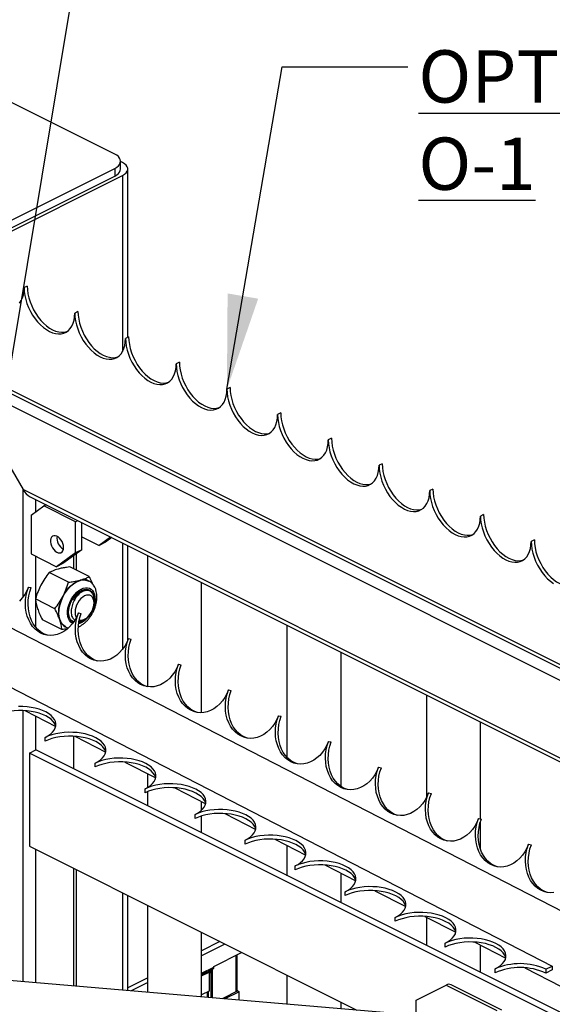
# Model space of a CAD drawing. Extents: x 0.1 to 16.8, y 0.2 to 10.8.
# Drawn here: x 4.5 to 5.5, y 6.8 to 8.8 of the extents above; entities that cross this region are included whole.
import ezdxf

# ---------------------------------------------------------------- set-up
doc = ezdxf.new("R2010")
doc.units = 0
doc.header["$MEASUREMENT"] = 0
doc.layers.get('0').update_dxf_attribs({"linetype": 'CONTINUOUS'})
doc.layers.add('LAYER_1', color=7, linetype='CONTINUOUS')
doc.styles.add('SLDTEXTSTYLE0', font='ARIALBD.TTF', dxfattribs={"width": 0.948})
doc.styles.get("Standard").update_dxf_attribs({"font": 'ARIAL.TTF'})
doc.dimstyles.new('SLDDIMSTYLE0', dxfattribs={"dimtxt": 0.18, "dimasz": 0.188, "dimexe": 0, "dimexo": 0.0625, "dimgap": 0, "dimtad": 0, "dimtih": 1, "dimtoh": 1, "dimdec": 0, "dimrnd": 1e-09, "dimzin": 0, "dimdsep": 46, "dimtxsty": 'Standard', "dimsah": 1, "dimcen": 0.09, "dimadec": 0, "dimazin": 0, "dimtfac": 0.188, "dimtdec": 0, "dimtofl": 0, "dimtmove": 0, "dimatfit": 3, "dimfxl": 1, "dimtolj": 1, "dimtzin": 0, "dimarcsym": 0})

# ---------------------------------------------------------------- blocks, each defined once
blk = doc.blocks.new('SW_NOTE_7')
at = {"layer": 'LAYER_1', "color": 0, "insert": (0.0213, 0.0328), "char_height": 0.104167, "attachment_point": 1, "style": 'SLDTEXTSTYLE0'}
blk.add_mtext('\\LOPTION O-1', dxfattribs=at)

msp = doc.modelspace()

# ---------------------------------------------------------------- linework, layer by layer
at = {"color": 7, "linetype": 'Continuous'}
for p, q in [((4.667618, 8.525531), (4.332954, 8.692863)), ((4.679376, 8.495874), (4.679376, 8.511339)), ((4.683376, 8.508501), (4.679376, 8.510501)), ((4.405584, 8.366129), (4.667618, 8.497146)), ((4.667618, 8.497146), (4.667618, 8.481681)), ((4.693837, 8.161089), (4.693837, 8.495874)), ((4.329823, 8.30647), (4.683376, 8.483247)), ((4.332954, 8.314349), (4.667618, 8.481681)), ((4.683376, 8.483247), (4.683376, 8.132866)), ((4.493468, 8.262935), (4.487154, 8.259778)), ((4.594483, 8.212427), (4.588169, 8.209271)), ((4.695498, 8.161919), (4.689185, 8.158763)), ((4.332474, 8.120612), (6.437971, 7.067863)), ((4.337115, 8.110953), (6.42805, 7.065486)), ((4.796514, 8.111412), (4.7902, 8.108255)), ((4.358865, 8.075729), (4.485134, 7.857947)), ((6.411767, 7.049278), (4.358865, 8.075729)), ((4.897528, 8.060904), (4.891215, 8.057748)), ((4.998544, 8.010397), (4.99223, 8.00724)), ((3.718196, 7.96456), (5.609593, 6.992599)), ((5.099559, 7.959889), (5.093246, 7.956732)), ((5.200574, 7.909381), (5.194261, 7.906225)), ((3.648015, 7.881457), (5.539411, 6.909496)), ((5.30159, 7.858874), (5.295276, 7.855717)), ((4.485134, 7.644103), (4.485134, 7.857947)), ((6.231705, 6.984661), (4.485134, 7.857947)), ((4.499556, 7.843399), (6.220995, 6.982679)), ((4.501304, 7.807012), (4.526558, 7.825314)), ((4.510387, 7.813595), (4.510387, 7.837982)), ((4.531141, 7.827606), (4.526558, 7.825314)), ((4.589693, 7.793747), (4.526558, 7.825314)), ((4.501304, 7.807012), (4.501304, 7.729688)), ((5.402605, 7.808366), (5.396292, 7.805209)), ((4.589693, 7.793747), (4.594276, 7.796039)), ((4.589693, 7.731888), (4.589693, 7.793747)), ((4.60232, 7.738201), (4.60232, 7.792016)), ((4.60232, 7.764025), (4.636657, 7.746857)), ((4.659512, 7.76342), (4.636657, 7.746857)), ((4.661829, 7.762262), (4.649284, 7.75317)), ((4.649284, 7.75317), (4.636657, 7.746857)), ((4.683376, 7.751488), (4.683376, 7.540386)), ((4.693837, 7.558215), (4.693837, 7.746258)), ((5.50362, 7.757859), (5.497307, 7.754702)), ((4.501304, 7.729688), (4.551812, 7.704434)), ((4.510387, 7.64218), (4.510387, 7.725146)), ((4.589693, 7.731888), (4.551812, 7.704434)), ((4.60232, 7.738201), (4.564439, 7.710747)), ((4.586149, 7.699969), (4.586149, 7.726482)), ((4.60232, 7.738201), (4.589693, 7.731888)), ((4.591379, 7.697354), (4.591379, 7.730272)), ((4.733568, 7.465424), (4.733568, 7.726392)), ((4.564439, 7.710747), (4.551812, 7.704434)), ((4.616977, 7.684555), (4.578152, 7.703968)), ((4.575771, 7.673374), (4.536946, 7.692786)), ((4.495931, 7.663866), (4.501473, 7.662696)), ((4.840711, 7.413916), (4.840711, 7.672821)), ((4.588568, 7.646688), (4.589706, 7.647817)), ((4.589651, 7.648006), (4.589706, 7.647817)), ((4.623136, 7.652035), (4.623846, 7.650622)), ((4.624617, 7.648689), (4.625163, 7.647774)), ((4.625163, 7.647774), (4.625488, 7.646606)), ((4.548506, 7.620745), (4.509681, 7.640158)), ((4.510387, 7.583575), (4.510387, 7.635874)), ((4.626301, 7.638534), (4.626262, 7.634874)), ((4.626555, 7.634872), (4.626555, 7.638216)), ((4.626555, 7.632446), (4.626555, 7.634646)), ((4.595553, 7.612671), (4.601095, 7.611501)), ((4.562447, 7.579299), (4.523622, 7.598712)), ((4.58247, 7.596727), (4.581599, 7.597487)), ((4.58247, 7.596727), (4.582312, 7.596188)), ((4.585943, 7.594558), (4.585125, 7.594933)), ((4.601301, 7.595203), (4.596471, 7.593561)), ((4.606352, 7.598353), (4.606851, 7.598727)), ((4.609354, 7.600605), (4.611403, 7.602141)), ((5.01136, 7.324404), (5.01136, 7.587496)), ((4.695175, 7.561477), (4.700717, 7.560307)), ((5.118503, 7.266843), (5.118503, 7.533925)), ((4.794798, 7.510282), (4.80034, 7.509112)), ((4.894421, 7.459088), (4.899963, 7.457917)), ((5.289152, 7.245928), (5.289152, 7.4486)), ((4.485134, 6.878425), (4.485134, 7.418168)), ((4.488615, 7.41798), (4.55018, 7.386343)), ((4.994043, 7.407893), (4.999585, 7.406723)), ((4.510387, 7.339878), (4.510387, 7.406791)), ((5.396295, 7.202321), (5.396295, 7.395029)), ((4.529005, 7.35698), (4.529005, 7.364712)), ((4.586149, 7.301998), (4.586149, 7.366908)), ((4.586149, 7.301998), (4.586149, 7.366908)), ((4.588237, 7.366785), (4.649802, 7.335148)), ((5.093666, 7.356699), (5.099208, 7.355529)), ((4.497761, 7.333565), (4.510387, 7.339878)), ((5.647534, 6.758678), (4.497761, 7.333565)), ((4.497761, 7.333565), (4.497761, 7.147988)), ((5.647372, 6.771386), (4.510387, 7.339878)), ((4.628627, 7.305785), (4.628627, 7.313518)), ((4.68786, 7.315591), (4.749425, 7.283953)), ((4.733568, 7.265212), (4.733568, 7.292102)), ((5.193288, 7.305504), (5.19883, 7.304334)), ((4.728249, 7.254591), (4.728249, 7.262323)), ((4.733568, 7.228288), (4.733568, 7.256933)), ((4.787483, 7.264396), (4.849047, 7.232759)), ((5.292911, 7.25431), (5.298453, 7.253139)), ((4.840711, 7.219572), (4.840711, 7.237043)), ((4.887105, 7.213202), (4.94867, 7.181564)), ((4.827872, 7.203396), (4.827872, 7.211129)), ((4.840711, 7.174717), (4.840711, 7.208357)), ((5.392533, 7.203115), (5.398075, 7.201945)), ((5.396295, 7.142123), (5.396295, 7.196919)), ((4.927495, 7.152202), (4.927495, 7.159934)), ((4.986727, 7.162007), (5.048292, 7.13037)), ((4.497761, 7.147988), (5.150346, 6.821696)), ((4.510387, 6.876271), (4.510387, 7.141675)), ((5.01136, 7.089392), (5.01136, 7.149348)), ((5.492155, 7.151921), (5.497698, 7.15075)), ((4.586149, 6.86981), (4.586149, 7.103794)), ((4.591379, 6.869365), (4.591379, 7.101179)), ((5.027117, 7.101007), (5.027117, 7.10874)), ((5.08635, 7.110813), (5.147915, 7.079175)), ((5.118503, 7.035821), (5.118503, 7.09429)), ((4.683376, 7.055181), (4.683376, 6.861519)), ((5.126739, 7.049813), (5.126739, 7.057545)), ((5.185972, 7.059618), (5.247537, 7.027981)), ((4.693837, 6.860627), (4.693837, 7.04995)), ((4.733568, 6.857238), (4.733568, 7.030085)), ((5.226362, 6.998618), (5.226362, 7.006351)), ((5.285595, 7.008423), (5.34716, 6.976786)), ((5.289152, 6.950496), (5.289152, 7.006595)), ((4.840711, 6.848101), (4.840711, 6.976513)), ((4.877426, 6.958156), (4.840711, 6.939798)), ((5.385217, 6.957229), (5.446782, 6.925592)), ((5.21154, 6.816477), (3.645744, 6.950007)), ((4.88709, 6.953324), (4.840711, 6.930135)), ((5.325985, 6.947423), (5.325985, 6.955156)), ((5.396295, 6.896925), (5.396295, 6.951536)), ((4.865157, 6.909016), (4.920432, 6.936653)), ((4.909322, 6.858391), (4.909322, 6.931098)), ((4.911937, 6.859699), (4.911937, 6.932406)), ((4.840711, 6.89513), (4.865157, 6.907353)), ((4.856116, 6.898597), (4.840711, 6.890894)), ((4.840712, 6.89264), (4.863885, 6.904227)), ((4.863885, 6.904227), (4.856116, 6.898597)), ((4.857198, 6.899381), (4.857198, 6.895982)), ((4.860077, 6.897422), (4.860077, 6.901468)), ((4.861997, 6.902859), (4.861997, 6.846286)), ((4.865157, 6.907353), (4.865157, 6.909016)), ((5.425607, 6.896229), (5.425607, 6.903961)), ((5.48484, 6.906034), (5.557031, 6.868936)), ((5.526613, 6.90327), (5.539411, 6.909496)), ((5.526613, 6.90327), (5.526613, 6.895537)), ((5.539411, 6.901764), (5.526613, 6.895537)), ((5.539411, 6.909496), (5.539411, 6.901764)), ((4.733568, 6.886227), (4.693837, 6.866361)), ((4.840711, 6.890055), (4.855687, 6.897543)), ((4.855687, 6.897543), (4.855687, 6.859624)), ((4.857198, 6.895982), (4.855687, 6.896738)), ((4.857198, 6.895982), (4.860077, 6.897422)), ((4.858865, 6.896816), (4.858865, 6.846553)), ((5.01136, 6.833548), (5.01136, 6.891189)), ((4.733568, 6.876563), (4.70055, 6.860054)), ((4.855687, 6.859624), (4.840711, 6.852136)), ((4.854654, 6.846912), (4.854654, 6.859107)), ((4.912757, 6.860109), (4.881744, 6.844602)), ((4.912757, 6.860109), (4.915888, 6.858543)), ((5.268002, 6.841753), (5.327955, 6.87173)), ((5.327955, 6.87173), (5.42897, 6.821222)), ((5.438968, 6.821857), (5.337953, 6.872365)), ((4.852855, 6.847066), (4.852855, 6.858208)), ((4.915888, 6.858543), (4.887094, 6.844146)), ((4.915888, 6.84169), (4.915888, 6.858543)), ((5.268002, 6.816499), (5.268002, 6.841753)), ((5.118503, 6.824411), (5.118503, 6.837617))]:
    msp.add_line(p, q, dxfattribs=at)
at = {"color": 7, "linetype": 'Continuous', "flags": 128}
for points in [[(4.667618, 8.497146), (4.671709, 8.49954), (4.675, 8.502226), (4.677411, 8.505136), (4.678882, 8.508198), (4.679376, 8.511339), (4.678881, 8.514479), (4.677411, 8.517541), (4.675, 8.52045), (4.671709, 8.523136), (4.667618, 8.525531)], [(4.683376, 8.483247), (4.687378, 8.485631), (4.690491, 8.488327), (4.69262, 8.491251), (4.693701, 8.494318), (4.693701, 8.49743), (4.69262, 8.500495), (4.69049, 8.50342), (4.687378, 8.506116), (4.683376, 8.508501)], [(4.667618, 8.481681), (4.671709, 8.484076), (4.675, 8.486761), (4.677411, 8.489671), (4.678882, 8.492734), (4.679376, 8.495874)], [(4.478213, 8.229108), (4.481369, 8.233924), (4.483872, 8.239484), (4.485686, 8.245708), (4.486786, 8.252506), (4.487154, 8.259778)], [(4.487154, 8.259778), (4.487522, 8.252138), (4.488622, 8.24424), (4.490436, 8.236201), (4.49294, 8.228138), (4.496095, 8.220168), (4.499856, 8.212407), (4.504169, 8.204968), (4.50897, 8.197961), (4.51419, 8.191487), (4.519752, 8.185641), (4.525575, 8.180506), (4.531574, 8.17616), (4.537662, 8.172665), (4.54375, 8.170072), (4.549749, 8.168419), (4.555572, 8.16773), (4.561134, 8.168015), (4.566353, 8.169269), (4.571154, 8.171476), (4.575467, 8.174601), (4.579229, 8.178601), (4.582384, 8.183416), (4.584887, 8.188976), (4.586702, 8.1952), (4.587801, 8.201998), (4.588169, 8.209271)], [(4.493468, 8.262935), (4.493836, 8.255295), (4.494936, 8.247397), (4.49675, 8.239358), (4.499253, 8.231295), (4.502408, 8.223325), (4.50617, 8.215564), (4.510482, 8.208125), (4.515284, 8.201118), (4.520503, 8.194644), (4.526065, 8.188797), (4.531888, 8.183663), (4.537887, 8.179317), (4.543975, 8.175822), (4.550063, 8.173229), (4.556063, 8.171575), (4.561885, 8.170887), (4.567447, 8.171172), (4.572658, 8.172424)], [(4.594483, 8.212427), (4.594851, 8.204787), (4.59595, 8.196889), (4.597765, 8.18885), (4.600268, 8.180787), (4.603424, 8.172817), (4.607185, 8.165056), (4.611498, 8.157617), (4.616299, 8.15061), (4.621518, 8.144136), (4.627081, 8.138289), (4.632903, 8.133155), (4.638902, 8.128809), (4.644991, 8.125315), (4.651079, 8.122721), (4.657078, 8.121068), (4.662901, 8.120379), (4.668462, 8.120664), (4.673673, 8.121916)], [(4.588169, 8.209271), (4.588538, 8.20163), (4.589637, 8.193732), (4.591452, 8.185694), (4.593955, 8.177631), (4.59711, 8.16966), (4.600872, 8.161899), (4.605184, 8.154461), (4.609986, 8.147453), (4.615205, 8.14098), (4.620767, 8.135133), (4.62659, 8.129999), (4.632589, 8.125652), (4.638677, 8.122158), (4.644765, 8.119565), (4.650764, 8.117912), (4.656587, 8.117222), (4.662149, 8.117508), (4.667369, 8.118762), (4.67217, 8.120968), (4.676483, 8.124094), (4.680244, 8.128093), (4.683399, 8.132909), (4.685902, 8.138468), (4.687717, 8.144693), (4.688816, 8.151491), (4.689185, 8.158763)], [(4.689185, 8.158763), (4.689553, 8.151123), (4.690652, 8.143225), (4.692467, 8.135186), (4.69497, 8.127123), (4.698126, 8.119153), (4.701887, 8.111392), (4.706199, 8.103953), (4.711, 8.096946), (4.71622, 8.090472), (4.721782, 8.084625), (4.727605, 8.079491), (4.733604, 8.075145), (4.739692, 8.07165), (4.74578, 8.069057), (4.75178, 8.067404), (4.757602, 8.066715), (4.763164, 8.067), (4.768384, 8.068254), (4.773185, 8.07046), (4.777498, 8.073586), (4.781259, 8.077586), (4.784415, 8.082401), (4.786918, 8.087961), (4.788732, 8.094185), (4.789832, 8.100983), (4.7902, 8.108255)], [(4.695498, 8.161919), (4.695867, 8.154279), (4.696966, 8.146382), (4.69878, 8.138343), (4.701284, 8.13028), (4.704439, 8.122309), (4.7082, 8.114548), (4.712513, 8.10711), (4.717314, 8.100103), (4.722534, 8.093628), (4.728095, 8.087782), (4.733919, 8.082648), (4.739918, 8.078302), (4.746006, 8.074807), (4.752094, 8.072213), (4.758093, 8.07056), (4.763916, 8.069872), (4.769478, 8.070156), (4.774688, 8.071408)], [(4.7902, 8.108255), (4.790569, 8.100615), (4.791667, 8.092717), (4.793482, 8.084678), (4.795985, 8.076615), (4.79914, 8.068645), (4.802902, 8.060884), (4.807215, 8.053446), (4.812016, 8.046438), (4.817236, 8.039964), (4.822797, 8.034117), (4.828621, 8.028983), (4.83462, 8.024637), (4.840708, 8.021142), (4.846795, 8.018549), (4.852795, 8.016896), (4.858618, 8.016207), (4.86418, 8.016492), (4.869399, 8.017747), (4.8742, 8.019953), (4.878513, 8.023078), (4.882275, 8.027078), (4.88543, 8.031893), (4.887933, 8.037453), (4.889748, 8.043677), (4.890847, 8.050475), (4.891215, 8.057748)], [(4.796514, 8.111412), (4.796882, 8.103772), (4.797981, 8.095874), (4.799796, 8.087835), (4.802299, 8.079772), (4.805454, 8.071802), (4.809215, 8.064041), (4.813528, 8.056602), (4.818329, 8.049595), (4.823549, 8.043121), (4.829111, 8.037274), (4.834934, 8.03214), (4.840933, 8.027794), (4.847021, 8.024299), (4.853109, 8.021706), (4.859109, 8.020053), (4.864931, 8.019364), (4.870493, 8.019649), (4.875704, 8.0209)], [(4.891215, 8.057748), (4.891583, 8.050107), (4.892683, 8.04221), (4.894497, 8.034171), (4.897, 8.026108), (4.900156, 8.018137), (4.903917, 8.010376), (4.90823, 8.002938), (4.913031, 7.995931), (4.918251, 7.989456), (4.923813, 7.98361), (4.929635, 7.978476), (4.935635, 7.97413), (4.941723, 7.970635), (4.947811, 7.968042), (4.95381, 7.966388), (4.959633, 7.965699), (4.965195, 7.965984), (4.970415, 7.967239), (4.975216, 7.969445), (4.979529, 7.972571), (4.98329, 7.97657), (4.986445, 7.981386), (4.988948, 7.986946), (4.990763, 7.99317), (4.991862, 7.999968), (4.99223, 8.00724)], [(4.897528, 8.060904), (4.897897, 8.053264), (4.898996, 8.045367), (4.900811, 8.037328), (4.903314, 8.029265), (4.906469, 8.021294), (4.910231, 8.013533), (4.914544, 8.006094), (4.919345, 7.999087), (4.924564, 7.992613), (4.930126, 7.986767), (4.935949, 7.981632), (4.941948, 7.977286), (4.948036, 7.973792), (4.954124, 7.971198), (4.960123, 7.969545), (4.965947, 7.968856), (4.971508, 7.969141), (4.976719, 7.970393)], [(4.99223, 8.00724), (4.992599, 7.9996), (4.993698, 7.991702), (4.995513, 7.983663), (4.998016, 7.9756), (5.001171, 7.96763), (5.004933, 7.959869), (5.009245, 7.952431), (5.014046, 7.945423), (5.019266, 7.938949), (5.024828, 7.933102), (5.030651, 7.927968), (5.03665, 7.923622), (5.042738, 7.920127), (5.048826, 7.917534), (5.054825, 7.915881), (5.060648, 7.915192), (5.06621, 7.915477), (5.071429, 7.916731), (5.076231, 7.918938), (5.080543, 7.922063), (5.084305, 7.926063), (5.08746, 7.930878), (5.089964, 7.936438), (5.091778, 7.942662), (5.092877, 7.94946), (5.093246, 7.956732)], [(4.998544, 8.010397), (4.998912, 8.002757), (5.000012, 7.994859), (5.001826, 7.98682), (5.004329, 7.978757), (5.007485, 7.970786), (5.011246, 7.963025), (5.015559, 7.955587), (5.02036, 7.94858), (5.025579, 7.942106), (5.031141, 7.936259), (5.036964, 7.931125), (5.042964, 7.926779), (5.049051, 7.923284), (5.05514, 7.920691), (5.061139, 7.919038), (5.066962, 7.918349), (5.072524, 7.918634), (5.077735, 7.919885)], [(5.093246, 7.956732), (5.093614, 7.949092), (5.094713, 7.941194), (5.096528, 7.933156), (5.099031, 7.925093), (5.102186, 7.917122), (5.105948, 7.909361), (5.110261, 7.901923), (5.115062, 7.894915), (5.120281, 7.888441), (5.125843, 7.882595), (5.131666, 7.87746), (5.137665, 7.873114), (5.143753, 7.86962), (5.149841, 7.867026), (5.155841, 7.865373), (5.161663, 7.864684), (5.167225, 7.864969), (5.172445, 7.866224), (5.177246, 7.86843), (5.181559, 7.871556), (5.18532, 7.875555), (5.188475, 7.88037), (5.190979, 7.88593), (5.192794, 7.892154), (5.193893, 7.898953), (5.194261, 7.906225)], [(5.099559, 7.959889), (5.099927, 7.952249), (5.101027, 7.944351), (5.102842, 7.936312), (5.105345, 7.928249), (5.1085, 7.920279), (5.112261, 7.912518), (5.116574, 7.905079), (5.121375, 7.898072), (5.126595, 7.891598), (5.132156, 7.885751), (5.137979, 7.880617), (5.143979, 7.876271), (5.150067, 7.872777), (5.156155, 7.870183), (5.162154, 7.86853), (5.167977, 7.867841), (5.173539, 7.868126), (5.17875, 7.869378)], [(5.194261, 7.906225), (5.194629, 7.898585), (5.195729, 7.890687), (5.197543, 7.882648), (5.200046, 7.874585), (5.203202, 7.866614), (5.206963, 7.858854), (5.211276, 7.851415), (5.216077, 7.844408), (5.221297, 7.837934), (5.226858, 7.832087), (5.232681, 7.826953), (5.23868, 7.822607), (5.244769, 7.819112), (5.250857, 7.816519), (5.256856, 7.814865), (5.262679, 7.814177), (5.268241, 7.814462), (5.27346, 7.815716), (5.278262, 7.817922), (5.282574, 7.821048), (5.286336, 7.825047), (5.289491, 7.829863), (5.291994, 7.835423), (5.293808, 7.841647), (5.294908, 7.848445), (5.295276, 7.855717)], [(5.200574, 7.909381), (5.200942, 7.901741), (5.202042, 7.893844), (5.203856, 7.885805), (5.20636, 7.877742), (5.209515, 7.869771), (5.213277, 7.86201), (5.21759, 7.854572), (5.22239, 7.847564), (5.22761, 7.841091), (5.233172, 7.835244), (5.238995, 7.83011), (5.244994, 7.825764), (5.251082, 7.822269), (5.25717, 7.819675), (5.263169, 7.818022), (5.268992, 7.817333), (5.274554, 7.817618), (5.279765, 7.81887)], [(5.30159, 7.858874), (5.301958, 7.851233), (5.303058, 7.843336), (5.304872, 7.835297), (5.307375, 7.827234), (5.31053, 7.819264), (5.314292, 7.811503), (5.318604, 7.804064), (5.323406, 7.797057), (5.328625, 7.790583), (5.334187, 7.784736), (5.34001, 7.779602), (5.346009, 7.775256), (5.352097, 7.771761), (5.358185, 7.769168), (5.364184, 7.767515), (5.370007, 7.766826), (5.375569, 7.767111), (5.38078, 7.768362)], [(5.295276, 7.855717), (5.295644, 7.848077), (5.296744, 7.840179), (5.298558, 7.83214), (5.301062, 7.824077), (5.304217, 7.816107), (5.307978, 7.808346), (5.312291, 7.800907), (5.317092, 7.7939), (5.322312, 7.787426), (5.327874, 7.781579), (5.333697, 7.776445), (5.339696, 7.772099), (5.345784, 7.768605), (5.351872, 7.766011), (5.357871, 7.764358), (5.363694, 7.763669), (5.369256, 7.763954), (5.374475, 7.765208), (5.379277, 7.767415), (5.383589, 7.77054), (5.387351, 7.77454), (5.390506, 7.779355), (5.393009, 7.784915), (5.394824, 7.791139), (5.395923, 7.797937), (5.396292, 7.805209)], [(5.396292, 7.805209), (5.39666, 7.797569), (5.397759, 7.789672), (5.399573, 7.781633), (5.402077, 7.77357), (5.405232, 7.765599), (5.408994, 7.757838), (5.413306, 7.7504), (5.418108, 7.743392), (5.423327, 7.736919), (5.428889, 7.731072), (5.434712, 7.725938), (5.440711, 7.721591), (5.446799, 7.718097), (5.452887, 7.715503), (5.458886, 7.71385), (5.464709, 7.713161), (5.470271, 7.713446), (5.475491, 7.714701), (5.480292, 7.716907), (5.484605, 7.720033), (5.488366, 7.724032), (5.491522, 7.728847), (5.494024, 7.734407), (5.495839, 7.740632), (5.496939, 7.74743), (5.497307, 7.754702)], [(5.402605, 7.808366), (5.402973, 7.800726), (5.404073, 7.792828), (5.405887, 7.78479), (5.40839, 7.776727), (5.411546, 7.768756), (5.415307, 7.760995), (5.41962, 7.753557), (5.424421, 7.746549), (5.429641, 7.740075), (5.435202, 7.734229), (5.441026, 7.729094), (5.447025, 7.724748), (5.453113, 7.721254), (5.459201, 7.71866), (5.4652, 7.717007), (5.471023, 7.716318), (5.476585, 7.716603), (5.481795, 7.717855)], [(4.565551, 7.738959), (4.565901, 7.742457), (4.565551, 7.746306), (4.564517, 7.750297), (4.562858, 7.754217), (4.560662, 7.757854), (4.558047, 7.76101), (4.555154, 7.763518), (4.552139, 7.76524), (4.549165, 7.766085), (4.546392, 7.766006), (4.54397, 7.765008), (4.542029, 7.763146), (4.540674, 7.760519), (4.539978, 7.757268), (4.539978, 7.75357), (4.540674, 7.749623), (4.542029, 7.74564), (4.54397, 7.741837), (4.546392, 7.738417), (4.549165, 7.735565), (4.552139, 7.733436), (4.555154, 7.732144), (4.558047, 7.731758), (4.560662, 7.7323), (4.562858, 7.73374), (4.564517, 7.736), (4.565551, 7.738959)], [(5.497307, 7.754702), (5.497675, 7.747062), (5.498774, 7.739164), (5.500589, 7.731125), (5.503092, 7.723062), (5.506247, 7.715092), (5.510009, 7.707331), (5.514321, 7.699892), (5.519123, 7.692885), (5.524342, 7.686411), (5.529904, 7.680564), (5.535727, 7.67543), (5.541726, 7.671084)], [(5.50362, 7.757859), (5.503989, 7.750218), (5.505088, 7.74232), (5.506902, 7.734282), (5.509405, 7.726219), (5.512561, 7.718248), (5.516322, 7.710487), (5.520635, 7.703049), (5.525436, 7.696041), (5.530656, 7.689568), (5.536218, 7.683721), (5.542041, 7.678587), (5.54804, 7.67424), (5.554128, 7.670746), (5.560216, 7.668153), (5.566215, 7.6665), (5.572038, 7.665811), (5.5776, 7.666096), (5.582811, 7.667347)], [(4.495931, 7.663866), (4.492482, 7.656095), (4.488357, 7.648809), (4.483617, 7.642117), (4.478329, 7.636115)], [(4.595553, 7.612671), (4.592105, 7.6049), (4.58798, 7.597615), (4.58324, 7.590922), (4.577952, 7.584921), (4.572195, 7.579697), (4.566052, 7.575327), (4.559613, 7.571875), (4.552972, 7.569391), (4.546225, 7.567912), (4.539471, 7.567458), (4.532809, 7.568038), (4.526336, 7.56964), (4.520145, 7.572245), (4.514327, 7.575811), (4.508968, 7.580289), (4.504145, 7.585612), (4.499928, 7.591703), (4.49638, 7.598473), (4.493551, 7.605823), (4.491483, 7.613647), (4.490207, 7.621829), (4.489741, 7.630251), (4.490091, 7.63879), (4.491252, 7.647321), (4.493208, 7.655721), (4.495931, 7.663866)], [(4.533777, 7.567888), (4.531877, 7.568471), (4.525687, 7.571074), (4.519869, 7.574641), (4.51451, 7.579119), (4.509687, 7.584442), (4.50547, 7.590532), (4.501922, 7.597302), (4.499093, 7.604653), (4.497025, 7.612476), (4.495749, 7.620659), (4.495282, 7.629081), (4.495633, 7.63762), (4.496794, 7.646152), (4.49875, 7.654551), (4.501473, 7.662696)], [(4.570387, 7.584924), (4.569167, 7.585537), (4.565605, 7.588054), (4.562565, 7.591399), (4.560108, 7.595505), (4.558281, 7.600294), (4.55712, 7.605671), (4.556647, 7.611532), (4.556872, 7.617763), (4.55779, 7.624243), (4.559383, 7.630845), (4.56162, 7.637442), (4.564458, 7.643904), (4.567841, 7.650106), (4.571705, 7.655928), (4.575972, 7.661255), (4.580561, 7.665984), (4.585382, 7.670024), (4.590341, 7.673295), (4.595342, 7.675735), (4.600287, 7.677294), (4.60508, 7.677943), (4.609628, 7.67767), (4.613842, 7.676479), (4.61564, 7.675633)], [(4.564757, 7.64575), (4.568075, 7.65157), (4.571808, 7.65703), (4.575892, 7.662039), (4.580257, 7.666511), (4.584829, 7.670368), (4.58953, 7.673546), (4.594278, 7.675988), (4.598993, 7.677655)], [(4.583676, 7.591481), (4.583263, 7.591698), (4.580145, 7.593984), (4.577571, 7.597103), (4.575608, 7.600977), (4.574306, 7.605504), (4.573698, 7.610568), (4.573802, 7.616036), (4.574614, 7.621769), (4.576113, 7.627615), (4.57826, 7.633427), (4.581, 7.639051), (4.584262, 7.644342), (4.58796, 7.649164), (4.592001, 7.653392), (4.596278, 7.656915), (4.600681, 7.659644), (4.605096, 7.661506), (4.609409, 7.662454), (4.613507, 7.662464), (4.617286, 7.661535), (4.620646, 7.659691), (4.623501, 7.65698), (4.625777, 7.653471), (4.627415, 7.649257), (4.628373, 7.644447), (4.628626, 7.639163), (4.628166, 7.633544)], [(4.558095, 7.598713), (4.556812, 7.603671), (4.556137, 7.60909), (4.556081, 7.614877), (4.556645, 7.620934), (4.55782, 7.627156), (4.559585, 7.633438), (4.561911, 7.639671), (4.564757, 7.64575)], [(4.582312, 7.596188), (4.579567, 7.599351), (4.577542, 7.603408), (4.576302, 7.608225), (4.57589, 7.61364), (4.576318, 7.619475), (4.577574, 7.625534), (4.579615, 7.631615), (4.582372, 7.637517), (4.585755, 7.643042), (4.589651, 7.648006)], [(4.607615, 7.646173), (4.60392, 7.64388), (4.600367, 7.640783), (4.597092, 7.637002), (4.594222, 7.632682), (4.591866, 7.627989), (4.590116, 7.623103), (4.589038, 7.618213), (4.588674, 7.613506), (4.589038, 7.609162), (4.590116, 7.605349), (4.591212, 7.603175)], [(4.589651, 7.648006), (4.593691, 7.652038), (4.597954, 7.655299), (4.602312, 7.657692), (4.606636, 7.659147), (4.610795, 7.659619), (4.614667, 7.659094), (4.618135, 7.657589), (4.621096, 7.655147), (4.623462, 7.651843), (4.625163, 7.647774)], [(4.589706, 7.647817), (4.593578, 7.651678), (4.597659, 7.654822), (4.601833, 7.657159), (4.605982, 7.658623), (4.609989, 7.659172), (4.613741, 7.658793), (4.61713, 7.657494), (4.620062, 7.655313), (4.622271, 7.652602)], [(4.597122, 7.598417), (4.600367, 7.59792), (4.60392, 7.598377), (4.607615, 7.599779), (4.61131, 7.602072), (4.614863, 7.605168), (4.618137, 7.60895), (4.621008, 7.613269), (4.623363, 7.617962), (4.625113, 7.622848), (4.626191, 7.627739), (4.626555, 7.632446), (4.626191, 7.63679), (4.625113, 7.640602), (4.623363, 7.643737), (4.621008, 7.646075), (4.618137, 7.647525), (4.614863, 7.648031), (4.61131, 7.647575), (4.607615, 7.646173)], [(4.616555, 7.657793), (4.618709, 7.656444), (4.621628, 7.653429)], [(4.628166, 7.633544), (4.627007, 7.627736), (4.625178, 7.621888), (4.622727, 7.616152), (4.619716, 7.610676), (4.616225, 7.605603), (4.612343, 7.601064), (4.60817, 7.597175), (4.603816, 7.59404), (4.599393, 7.591737), (4.595707, 7.59049)], [(4.695175, 7.561477), (4.691727, 7.553705), (4.687602, 7.54642), (4.682862, 7.539728), (4.677574, 7.533726), (4.671817, 7.528502), (4.665675, 7.524132), (4.659235, 7.520681), (4.652594, 7.518197), (4.645848, 7.516717), (4.639094, 7.516264), (4.632432, 7.516843), (4.625958, 7.518446), (4.619767, 7.52105), (4.61395, 7.524617), (4.608591, 7.529094), (4.603767, 7.534417), (4.59955, 7.540508), (4.596002, 7.547279), (4.593174, 7.554629), (4.591106, 7.562452), (4.58983, 7.570634), (4.589363, 7.579057), (4.589713, 7.587595), (4.590875, 7.596127), (4.592831, 7.604526), (4.595553, 7.612671)], [(4.633399, 7.516693), (4.6315, 7.517276), (4.625309, 7.51988), (4.619492, 7.523447), (4.614132, 7.527924), (4.609309, 7.533247), (4.605092, 7.539338), (4.601544, 7.546108), (4.598716, 7.553458), (4.596648, 7.561282), (4.595372, 7.569465), (4.594905, 7.577886), (4.595255, 7.586426), (4.596417, 7.594957), (4.598373, 7.603356), (4.601095, 7.611501)], [(4.585595, 7.594065), (4.585488, 7.594114), (4.582312, 7.596188)], [(4.585939, 7.594552), (4.585514, 7.594743), (4.58247, 7.596727)], [(4.794798, 7.510282), (4.791349, 7.502511), (4.787225, 7.495225), (4.782484, 7.488533), (4.777197, 7.482532), (4.77144, 7.477307), (4.765297, 7.472938), (4.758858, 7.469486), (4.752217, 7.467002), (4.74547, 7.465523), (4.738716, 7.465069), (4.732054, 7.465648), (4.72558, 7.467251), (4.71939, 7.469856), (4.713572, 7.473422), (4.708213, 7.4779), (4.70339, 7.483223), (4.699173, 7.489314), (4.695625, 7.496084), (4.692796, 7.503434), (4.690729, 7.511258), (4.689452, 7.51944), (4.688986, 7.527862), (4.689336, 7.536401), (4.690497, 7.544933), (4.692453, 7.553332), (4.695175, 7.561477)], [(4.733022, 7.465498), (4.731122, 7.466081), (4.724931, 7.468685), (4.719114, 7.472252), (4.713755, 7.47673), (4.708932, 7.482053), (4.704715, 7.488144), (4.701167, 7.494914), (4.698338, 7.502264), (4.69627, 7.510087), (4.694994, 7.51827), (4.694528, 7.526692), (4.694878, 7.535231), (4.696039, 7.543763), (4.697995, 7.552162), (4.700717, 7.560307)], [(4.894421, 7.459088), (4.890972, 7.451316), (4.886847, 7.444031), (4.882107, 7.437338), (4.876819, 7.431337), (4.871063, 7.426113), (4.864919, 7.421743), (4.858481, 7.418291), (4.851839, 7.415808), (4.845092, 7.414328), (4.838339, 7.413874), (4.831676, 7.414454), (4.825203, 7.416056), (4.819012, 7.418661), (4.813194, 7.422227), (4.807835, 7.426705), (4.803012, 7.432028), (4.798796, 7.438119), (4.795247, 7.444889), (4.792419, 7.45224), (4.790351, 7.460063), (4.789074, 7.468245), (4.788608, 7.476668), (4.788958, 7.485206), (4.79012, 7.493738), (4.792076, 7.502138), (4.794798, 7.510282)], [(4.832644, 7.414304), (4.830745, 7.414887), (4.824554, 7.417491), (4.818737, 7.421058), (4.813377, 7.425535), (4.808554, 7.430858), (4.804338, 7.436949), (4.800789, 7.443719), (4.79796, 7.451069), (4.795893, 7.458893), (4.794616, 7.467075), (4.79415, 7.475497), (4.7945, 7.484037), (4.795662, 7.492568), (4.797618, 7.500967), (4.80034, 7.509112)], [(4.994043, 7.407893), (4.990595, 7.400122), (4.98647, 7.392836), (4.981729, 7.386144), (4.976442, 7.380143), (4.970685, 7.374919), (4.964542, 7.370549), (4.958103, 7.367097), (4.951462, 7.364613), (4.944715, 7.363134), (4.937961, 7.36268), (4.931299, 7.363259), (4.924825, 7.364862), (4.918635, 7.367467), (4.912817, 7.371033), (4.907458, 7.375511), (4.902635, 7.380834), (4.898418, 7.386925), (4.89487, 7.393695), (4.892041, 7.401045), (4.889974, 7.408868), (4.888697, 7.417051), (4.888231, 7.425473), (4.888581, 7.434012), (4.889743, 7.442543), (4.891699, 7.450943), (4.894421, 7.459088)], [(4.932267, 7.36311), (4.930367, 7.363693), (4.924177, 7.366296), (4.918359, 7.369863), (4.913, 7.374341), (4.908177, 7.379664), (4.90396, 7.385755), (4.900411, 7.392525), (4.897583, 7.399875), (4.895516, 7.407698), (4.894239, 7.415881), (4.893773, 7.424303), (4.894122, 7.432842), (4.895284, 7.441373), (4.89724, 7.449773), (4.899963, 7.457917)], [(4.550229, 7.386316), (4.549622, 7.388533), (4.547672, 7.392735), (4.544724, 7.396788), (4.540821, 7.400633), (4.536019, 7.404216), (4.530388, 7.407483), (4.524011, 7.410387), (4.51698, 7.412885), (4.509398, 7.414941), (4.501376, 7.416525), (4.49303, 7.417615), (4.484482, 7.418194), (4.475857, 7.418253), (4.467281, 7.417791), (4.458879, 7.416817), (4.450773, 7.415343), (4.443081, 7.413391), (4.435916, 7.41099), (4.429382, 7.408174)], [(4.529005, 7.364712), (4.534812, 7.367901), (4.539809, 7.371416), (4.543922, 7.375207), (4.54709, 7.379219), (4.549269, 7.383392), (4.550426, 7.387665), (4.550544, 7.391978), (4.549622, 7.396266), (4.547672, 7.400467), (4.544724, 7.40452), (4.540821, 7.408366), (4.536019, 7.411948), (4.530388, 7.415215), (4.524011, 7.418119), (4.51698, 7.420617), (4.509398, 7.422674), (4.501376, 7.424258), (4.49303, 7.425347), (4.484482, 7.425926), (4.475857, 7.425985)], [(5.093666, 7.356699), (5.090217, 7.348927), (5.086092, 7.341642), (5.081352, 7.33495), (5.076064, 7.328948), (5.070307, 7.323724), (5.064165, 7.319354), (5.057725, 7.315902), (5.051084, 7.313418), (5.044337, 7.311939), (5.037584, 7.311485), (5.030921, 7.312065), (5.024448, 7.313668), (5.018257, 7.316272), (5.01244, 7.319839), (5.00708, 7.324316), (5.002257, 7.329639), (4.998041, 7.33573), (4.994492, 7.3425), (4.991663, 7.34985), (4.989596, 7.357674), (4.98832, 7.365856), (4.987853, 7.374279), (4.988203, 7.382817), (4.989365, 7.391349), (4.991321, 7.399748), (4.994043, 7.407893)], [(5.03189, 7.311915), (5.02999, 7.312498), (5.023799, 7.315102), (5.017982, 7.318669), (5.012622, 7.323146), (5.007799, 7.328469), (5.003583, 7.33456), (5.000034, 7.34133), (4.997206, 7.34868), (4.995138, 7.356503), (4.993862, 7.364686), (4.993395, 7.373108), (4.993745, 7.381647), (4.994907, 7.390179), (4.996863, 7.398578), (4.999585, 7.406723)], [(4.628627, 7.313518), (4.634435, 7.316706), (4.639431, 7.320222), (4.643544, 7.324013), (4.646713, 7.328024), (4.648892, 7.332197), (4.650048, 7.336471), (4.650167, 7.340783), (4.649244, 7.345071), (4.647295, 7.349272), (4.644347, 7.353325), (4.640443, 7.357171), (4.635641, 7.360754), (4.63001, 7.364021), (4.623633, 7.366925), (4.616602, 7.369423), (4.60902, 7.371479), (4.600998, 7.373064), (4.592652, 7.374153), (4.584104, 7.374731), (4.57548, 7.37479), (4.566904, 7.374329), (4.558502, 7.373355), (4.550395, 7.371881), (4.542704, 7.369929), (4.535539, 7.367528), (4.529005, 7.364712)], [(4.649852, 7.335122), (4.649244, 7.337339), (4.647295, 7.34154), (4.644347, 7.345593), (4.640443, 7.349439), (4.635641, 7.353021), (4.63001, 7.356288), (4.623633, 7.359192), (4.616602, 7.36169), (4.60902, 7.363747), (4.600998, 7.365331), (4.592652, 7.36642), (4.584104, 7.366999), (4.57548, 7.367058), (4.566904, 7.366597), (4.558502, 7.365622), (4.550395, 7.364148), (4.542704, 7.362196), (4.535539, 7.359795), (4.529005, 7.35698)], [(5.193288, 7.305504), (5.18984, 7.297733), (5.185715, 7.290447), (5.180974, 7.283755), (5.175687, 7.277754), (5.16993, 7.272529), (5.163787, 7.26816), (5.157348, 7.264708), (5.150707, 7.262224), (5.14396, 7.260744), (5.137206, 7.260291), (5.130544, 7.26087), (5.12407, 7.262473), (5.117879, 7.265077), (5.112062, 7.268644), (5.106703, 7.273122), (5.10188, 7.278444), (5.097663, 7.284536), (5.094115, 7.291306), (5.091286, 7.298656), (5.089219, 7.306479), (5.087942, 7.314661), (5.087475, 7.323084), (5.087826, 7.331623), (5.088987, 7.340154), (5.090943, 7.348554), (5.093666, 7.356699)], [(5.131512, 7.26072), (5.129612, 7.261303), (5.123422, 7.263907), (5.117604, 7.267474), (5.112245, 7.271951), (5.107422, 7.277275), (5.103205, 7.283365), (5.099656, 7.290135), (5.096828, 7.297486), (5.09476, 7.305309), (5.093484, 7.313492), (5.093018, 7.321914), (5.093368, 7.330453), (5.094529, 7.338984), (5.096486, 7.347383), (5.099208, 7.355529)], [(4.728249, 7.262323), (4.734057, 7.265512), (4.739054, 7.269027), (4.743166, 7.272819), (4.746336, 7.276829), (4.748514, 7.281003), (4.749671, 7.285276), (4.749789, 7.289589), (4.748867, 7.293877), (4.746917, 7.298077), (4.74397, 7.302131), (4.740066, 7.305977), (4.735264, 7.309559), (4.729633, 7.312826), (4.723256, 7.31573), (4.716225, 7.318228), (4.708643, 7.320284), (4.70062, 7.321869), (4.692275, 7.322959), (4.683727, 7.323537), (4.675102, 7.323596), (4.666526, 7.323135), (4.658124, 7.32216), (4.650018, 7.320686), (4.642326, 7.318734), (4.635161, 7.316333), (4.628627, 7.313518)], [(4.749474, 7.283928), (4.748867, 7.286144), (4.746917, 7.290345), (4.74397, 7.294398), (4.740066, 7.298244), (4.735264, 7.301827), (4.729633, 7.305094), (4.723256, 7.307998), (4.716225, 7.310496), (4.708643, 7.312552), (4.70062, 7.314137), (4.692275, 7.315226), (4.683727, 7.315804), (4.675102, 7.315863), (4.666526, 7.315402), (4.658124, 7.314428), (4.650018, 7.312954), (4.642326, 7.311002), (4.635161, 7.308601), (4.628627, 7.305785)], [(5.292911, 7.25431), (5.289462, 7.246538), (5.285337, 7.239253), (5.280597, 7.23256), (5.275309, 7.226559), (5.269552, 7.221335), (5.263409, 7.216965), (5.256971, 7.213513), (5.250329, 7.21103), (5.243583, 7.20955), (5.236829, 7.209096), (5.230167, 7.209676), (5.223693, 7.211279), (5.217502, 7.213883), (5.211685, 7.217449), (5.206325, 7.221927), (5.201502, 7.22725), (5.197286, 7.233341), (5.193737, 7.240111), (5.190908, 7.247461), (5.188841, 7.255285), (5.187565, 7.263467), (5.187098, 7.27189), (5.187448, 7.280428), (5.18861, 7.28896), (5.190566, 7.297359), (5.193288, 7.305504)], [(5.231134, 7.209526), (5.229235, 7.210109), (5.223044, 7.212712), (5.217226, 7.21628), (5.211867, 7.220757), (5.207044, 7.22608), (5.202828, 7.232171), (5.199279, 7.238941), (5.19645, 7.246291), (5.194383, 7.254115), (5.193106, 7.262297), (5.19264, 7.270719), (5.19299, 7.279258), (5.194152, 7.28779), (5.196108, 7.296189), (5.19883, 7.304334)], [(4.827872, 7.211129), (4.83368, 7.214318), (4.838676, 7.217833), (4.842789, 7.221624), (4.845958, 7.225635), (4.848137, 7.229808), (4.849294, 7.234082), (4.849412, 7.238394), (4.848489, 7.242682), (4.84654, 7.246883), (4.843592, 7.250936), (4.839688, 7.254782), (4.834886, 7.258365), (4.829256, 7.261631), (4.822878, 7.264535), (4.815847, 7.267034), (4.808265, 7.26909), (4.800243, 7.270674), (4.791897, 7.271764), (4.783349, 7.272342), (4.774725, 7.272401), (4.766149, 7.27194), (4.757746, 7.270965), (4.74964, 7.269492), (4.741949, 7.26754), (4.734784, 7.265139), (4.728249, 7.262323)], [(4.849097, 7.232733), (4.848489, 7.23495), (4.84654, 7.239151), (4.843592, 7.243204), (4.839688, 7.24705), (4.834886, 7.250632), (4.829256, 7.253899), (4.822878, 7.256803), (4.815847, 7.259301), (4.808265, 7.261358), (4.800243, 7.262942), (4.791897, 7.264031), (4.783349, 7.26461), (4.774725, 7.264669), (4.766149, 7.264208), (4.757746, 7.263233), (4.74964, 7.261759), (4.741949, 7.259807), (4.734784, 7.257406), (4.728249, 7.254591)], [(5.392533, 7.203115), (5.389084, 7.195344), (5.38496, 7.188058), (5.380219, 7.181366), (5.374932, 7.175364), (5.369175, 7.17014), (5.363032, 7.165771), (5.356593, 7.162319), (5.349951, 7.159835), (5.343205, 7.158356), (5.336451, 7.157902), (5.329789, 7.158481), (5.323315, 7.160084), (5.317125, 7.162688), (5.311307, 7.166255), (5.305948, 7.170733), (5.301125, 7.176056), (5.296908, 7.182147), (5.29336, 7.188917), (5.290531, 7.196267), (5.288463, 7.20409), (5.287187, 7.212273), (5.286721, 7.220695), (5.287071, 7.229234), (5.288232, 7.237765), (5.290188, 7.246165), (5.292911, 7.25431)], [(5.330757, 7.158331), (5.328857, 7.158914), (5.322666, 7.161518), (5.316849, 7.165085), (5.31149, 7.169562), (5.306667, 7.174886), (5.30245, 7.180976), (5.298902, 7.187747), (5.296073, 7.195097), (5.294005, 7.20292), (5.292729, 7.211103), (5.292262, 7.219525), (5.292613, 7.228064), (5.293774, 7.236596), (5.29573, 7.244994), (5.298453, 7.253139)], [(4.927495, 7.159934), (4.933302, 7.163123), (4.938299, 7.166638), (4.942412, 7.170429), (4.945581, 7.17444), (4.947759, 7.178613), (4.948916, 7.182887), (4.949034, 7.187199), (4.948112, 7.191487), (4.946162, 7.195689), (4.943214, 7.199742), (4.939311, 7.203588), (4.934509, 7.20717), (4.928878, 7.210437), (4.922501, 7.213341), (4.915469, 7.215839), (4.907888, 7.217895), (4.899866, 7.21948), (4.89152, 7.220569), (4.882972, 7.221148), (4.874347, 7.221207), (4.865771, 7.220746), (4.857369, 7.219771), (4.849263, 7.218297), (4.841571, 7.216345), (4.834406, 7.213944), (4.827872, 7.211129)], [(4.948719, 7.181539), (4.948112, 7.183755), (4.946162, 7.187956), (4.943214, 7.192009), (4.939311, 7.195855), (4.934509, 7.199437), (4.928878, 7.202705), (4.922501, 7.205608), (4.915469, 7.208107), (4.907888, 7.210163), (4.899866, 7.211748), (4.89152, 7.212837), (4.882972, 7.213415), (4.874347, 7.213474), (4.865771, 7.213013), (4.857369, 7.212039), (4.849263, 7.210565), (4.841571, 7.208613), (4.834406, 7.206212), (4.827872, 7.203396)], [(5.492155, 7.151921), (5.488707, 7.144149), (5.484582, 7.136864), (5.479842, 7.130171), (5.474554, 7.12417), (5.468797, 7.118946), (5.462654, 7.114576), (5.456216, 7.111124), (5.449574, 7.10864), (5.442828, 7.107161), (5.436074, 7.106707), (5.429412, 7.107287), (5.422938, 7.108889), (5.416747, 7.111494), (5.41093, 7.11506), (5.40557, 7.119538), (5.400747, 7.124861), (5.396531, 7.130952), (5.392982, 7.137722), (5.390153, 7.145073), (5.388086, 7.152896), (5.38681, 7.161078), (5.386343, 7.1695), (5.386693, 7.178039), (5.387855, 7.186571), (5.389811, 7.19497), (5.392533, 7.203115)], [(5.430379, 7.107137), (5.42848, 7.10772), (5.422289, 7.110323), (5.416472, 7.11389), (5.411112, 7.118368), (5.406289, 7.123691), (5.402073, 7.129782), (5.398524, 7.136552), (5.395695, 7.143902), (5.393628, 7.151725), (5.392352, 7.159908), (5.391885, 7.16833), (5.392235, 7.176869), (5.393397, 7.185401), (5.395353, 7.1938), (5.398075, 7.201945)], [(5.027117, 7.10874), (5.032925, 7.111928), (5.037921, 7.115444), (5.042034, 7.119235), (5.045203, 7.123246), (5.047381, 7.127419), (5.048538, 7.131693), (5.048657, 7.136005), (5.047734, 7.140293), (5.045785, 7.144494), (5.042837, 7.148547), (5.038933, 7.152393), (5.034131, 7.155976), (5.0285, 7.159243), (5.022123, 7.162146), (5.015092, 7.164645), (5.00751, 7.166701), (4.999488, 7.168285), (4.991142, 7.169375), (4.982594, 7.169953), (4.97397, 7.170012), (4.965394, 7.169551), (4.956992, 7.168576), (4.948885, 7.167102), (4.941194, 7.165151), (4.934029, 7.162749), (4.927495, 7.159934)], [(5.048342, 7.130344), (5.047734, 7.132561), (5.045785, 7.136762), (5.042837, 7.140815), (5.038933, 7.144661), (5.034131, 7.148243), (5.0285, 7.15151), (5.022123, 7.154414), (5.015092, 7.156912), (5.00751, 7.158969), (4.999488, 7.160553), (4.991142, 7.161642), (4.982594, 7.162221), (4.97397, 7.16228), (4.965394, 7.161819), (4.956992, 7.160844), (4.948885, 7.15937), (4.941194, 7.157418), (4.934029, 7.155017), (4.927495, 7.152202)], [(5.54245, 7.055966), (5.535696, 7.055513), (5.529034, 7.056092), (5.52256, 7.057695), (5.516369, 7.0603), (5.510552, 7.063866), (5.505193, 7.068344), (5.50037, 7.073666), (5.496153, 7.079758), (5.492605, 7.086528), (5.489776, 7.093878), (5.487709, 7.101701), (5.486432, 7.109883), (5.485965, 7.118306), (5.486316, 7.126845), (5.487477, 7.135376), (5.489433, 7.143776), (5.492155, 7.151921)], [(5.530002, 7.055942), (5.528102, 7.056525), (5.521911, 7.059129), (5.516094, 7.062696), (5.510735, 7.067173), (5.505911, 7.072497), (5.501695, 7.078587), (5.498147, 7.085357), (5.495318, 7.092708), (5.49325, 7.100531), (5.491974, 7.108714), (5.491507, 7.117135), (5.491857, 7.125675), (5.493019, 7.134206), (5.494975, 7.142605), (5.497698, 7.15075)], [(5.126739, 7.057545), (5.132547, 7.060734), (5.137544, 7.064249), (5.141657, 7.06804), (5.144825, 7.072051), (5.147004, 7.076224), (5.148161, 7.080498), (5.148279, 7.08481), (5.147357, 7.089098), (5.145407, 7.0933), (5.142459, 7.097353), (5.138556, 7.101198), (5.133754, 7.104781), (5.128123, 7.108048), (5.121746, 7.110952), (5.114715, 7.11345), (5.107133, 7.115507), (5.09911, 7.117091), (5.090764, 7.11818), (5.082217, 7.118759), (5.073592, 7.118818), (5.065016, 7.118356), (5.056614, 7.117382), (5.048508, 7.115908), (5.040816, 7.113956), (5.033651, 7.111555), (5.027117, 7.10874)], [(5.147964, 7.079149), (5.147357, 7.081366), (5.145407, 7.085567), (5.142459, 7.08962), (5.138556, 7.093466), (5.133754, 7.097049), (5.128123, 7.100316), (5.121746, 7.103219), (5.114715, 7.105718), (5.107133, 7.107774), (5.09911, 7.109358), (5.090764, 7.110448), (5.082217, 7.111026), (5.073592, 7.111085), (5.065016, 7.110624), (5.056614, 7.109649), (5.048508, 7.108176), (5.040816, 7.106224), (5.033651, 7.103823), (5.027117, 7.101007)], [(5.226362, 7.006351), (5.23217, 7.009539), (5.237166, 7.013055), (5.241279, 7.016846), (5.244448, 7.020857), (5.246627, 7.02503), (5.247783, 7.029303), (5.247901, 7.033616), (5.246979, 7.037904), (5.24503, 7.042105), (5.242082, 7.046158), (5.238178, 7.050004), (5.233376, 7.053586), (5.227745, 7.056853), (5.221368, 7.059757), (5.214337, 7.062256), (5.206755, 7.064312), (5.198733, 7.065896), (5.190387, 7.066986), (5.18184, 7.067564), (5.173215, 7.067623), (5.164639, 7.067162), (5.156237, 7.066187), (5.14813, 7.064713), (5.140439, 7.062761), (5.133273, 7.060361), (5.126739, 7.057545)], [(5.247587, 7.027955), (5.246979, 7.030171), (5.24503, 7.034372), (5.242082, 7.038425), (5.238178, 7.042272), (5.233376, 7.045854), (5.227745, 7.049121), (5.221368, 7.052025), (5.214337, 7.054523), (5.206755, 7.056579), (5.198733, 7.058164), (5.190387, 7.059253), (5.18184, 7.059832), (5.173215, 7.059891), (5.164639, 7.05943), (5.156237, 7.058455), (5.14813, 7.056981), (5.140439, 7.055029), (5.133273, 7.052628), (5.126739, 7.049813)], [(5.325985, 6.955156), (5.331792, 6.958345), (5.336789, 6.96186), (5.340901, 6.965651), (5.34407, 6.969662), (5.346249, 6.973835), (5.347406, 6.978109), (5.347524, 6.982421), (5.346602, 6.986709), (5.344652, 6.99091), (5.341704, 6.994963), (5.337801, 6.99881), (5.332999, 7.002392), (5.327368, 7.005659), (5.320991, 7.008563), (5.31396, 7.011061), (5.306378, 7.013117), (5.298356, 7.014702), (5.29001, 7.015791), (5.281462, 7.01637), (5.272837, 7.016429), (5.264261, 7.015967), (5.255859, 7.014993), (5.247753, 7.013519), (5.240061, 7.011567), (5.232896, 7.009166), (5.226362, 7.006351)], [(5.347209, 6.97676), (5.346602, 6.978977), (5.344652, 6.983178), (5.341704, 6.987231), (5.337801, 6.991077), (5.332999, 6.99466), (5.327368, 6.997927), (5.320991, 7.00083), (5.31396, 7.003328), (5.306378, 7.005385), (5.298356, 7.006969), (5.29001, 7.008059), (5.281462, 7.008637), (5.272837, 7.008696), (5.264261, 7.008235), (5.255859, 7.00726), (5.247753, 7.005786), (5.240061, 7.003835), (5.232896, 7.001433), (5.226362, 6.998618)], [(5.425607, 6.903961), (5.431415, 6.90715), (5.436411, 6.910666), (5.440524, 6.914457), (5.443693, 6.918468), (5.445871, 6.922641), (5.447028, 6.926915), (5.447147, 6.931227), (5.446224, 6.935515), (5.444275, 6.939716), (5.441327, 6.943769), (5.437423, 6.947615), (5.432621, 6.951198), (5.42699, 6.954464), (5.420613, 6.957368), (5.413582, 6.959866), (5.406, 6.961923), (5.397978, 6.963507), (5.389632, 6.964597), (5.381085, 6.965175), (5.37246, 6.965234), (5.363884, 6.964773), (5.355481, 6.963798), (5.347375, 6.962324), (5.339684, 6.960373), (5.332519, 6.957971), (5.325985, 6.955156)], [(5.446832, 6.925566), (5.446224, 6.927782), (5.444275, 6.931984), (5.441327, 6.936037), (5.437423, 6.939882), (5.432621, 6.943465), (5.42699, 6.946732), (5.420613, 6.949636), (5.413582, 6.952134), (5.406, 6.954191), (5.397978, 6.955775), (5.389632, 6.956864), (5.381085, 6.957443), (5.37246, 6.957502), (5.363884, 6.95704), (5.355481, 6.956066), (5.347375, 6.954592), (5.339684, 6.95264), (5.332519, 6.950239), (5.325985, 6.947423)]]:
    msp.add_lwpolyline(points, dxfattribs=at)
at = {"color": 7, "linetype": 'Continuous'}
for centre, radius, start, end in [((4.516835, 7.874951), 0.035974, 208.207471, 241.29263), ((4.516835, 7.874951), 0.035974, 208.207471, 241.29263), ((4.578237, 7.761631), 0.025652, 172.596455, 240.534247), ((4.605695, 7.65606), 0.022611, 64.59599, 107.241598), ((4.618636, 7.619845), 0.038143, 114.056512, 151.670227), ((4.616277, 7.616093), 0.041278, 132.166498, 135.988117), ((4.580412, 7.605123), 0.02322, 196.025225, 241.43363), ((4.587242, 7.608591), 0.012456, 236.828058, 243.06319), ((4.588351, 7.621481), 0.029147, 285.50395, 307.695063), ((4.585678, 7.625875), 0.034422, 296.992432, 306.912987), ((4.856947, 6.897644), 0.001264, 131.098162, 184.596935), ((4.861418, 6.907053), 0.003751, 311.129399, 4.587107), ((5.475333, 6.79009), 0.124255, 65.625348, 113.590054), ((5.475332, 6.782355), 0.124257, 65.625638, 113.589384), ((5.33357, 6.862345), 0.010937, 66.373769, 120.893469)]:
    msp.add_arc(centre, radius, start, end, dxfattribs=at)
for points, knots in [([(4.578152, 7.703968), (4.576053, 7.703693), (4.571016, 7.703035), (4.563239, 7.701739), (4.557646, 7.700357), (4.55493, 7.699686)], [0, 0, 0, 0, 0.26881809, 0.64493784, 1, 1, 1, 1]), ([(4.536946, 7.692786), (4.533973, 7.688838), (4.52798, 7.680878), (4.523136, 7.67217), (4.520694, 7.667781)], [0, 0, 0, 0, 0.49593167, 1, 1, 1, 1]), ([(4.55493, 7.699686), (4.551077, 7.698522), (4.544908, 7.696659), (4.539119, 7.693843), (4.536946, 7.692786)], [0, 0, 0, 0, 0.62455694, 1, 1, 1, 1]), ([(4.598993, 7.677655), (4.601446, 7.678376), (4.60617, 7.679766), (4.612146, 7.682176), (4.615623, 7.683888), (4.616977, 7.684555)], [0, 0, 0, 0, 0.39735039, 0.76533952, 1, 1, 1, 1]), ([(4.616977, 7.684555), (4.618867, 7.680876), (4.621338, 7.676063), (4.623262, 7.671012), (4.623715, 7.669822)], [0, 0, 0, 0, 0.76452607, 1, 1, 1, 1]), ([(4.520694, 7.667781), (4.518688, 7.663637), (4.514359, 7.654694), (4.511314, 7.645234), (4.509681, 7.640158)], [0, 0, 0, 0, 0.46340285, 1, 1, 1, 1]), ([(4.564757, 7.64575), (4.566763, 7.649894), (4.571092, 7.658837), (4.574137, 7.668297), (4.575771, 7.673374)], [0, 0, 0, 0, 0.46339793, 1, 1, 1, 1]), ([(4.575771, 7.673374), (4.579054, 7.673797), (4.586869, 7.674806), (4.594543, 7.676609), (4.598993, 7.677655)], [0, 0, 0, 0, 0.420094, 1, 1, 1, 1]), ([(4.595426, 7.584755), (4.596057, 7.584997), (4.598507, 7.585937), (4.602533, 7.588362), (4.607487, 7.591969), (4.612164, 7.596315), (4.616501, 7.601231), (4.620419, 7.606638), (4.623868, 7.612433), (4.626793, 7.618529), (4.629156, 7.624836), (4.630767, 7.630751), (4.631674, 7.635729), (4.632231, 7.640658), (4.632385, 7.646051), (4.631806, 7.65226), (4.630424, 7.658159), (4.628303, 7.663391), (4.625504, 7.668019), (4.622094, 7.671895), (4.618644, 7.674769), (4.616247, 7.675943), (4.615387, 7.676364)], [0, 0, 0, 0, 0.01811239, 0.07031258, 0.12523614, 0.18237897, 0.24107096, 0.30081203, 0.36115732, 0.42166422, 0.48191255, 0.54150299, 0.58581568, 0.61747469, 0.67445575, 0.73015559, 0.78423303, 0.83635933, 0.88089679, 0.92856748, 0.97436518, 1, 1, 1, 1]), ([(4.548506, 7.620745), (4.551478, 7.624693), (4.557472, 7.632652), (4.562316, 7.64136), (4.564757, 7.64575)], [0, 0, 0, 0, 0.49592991, 1, 1, 1, 1]), ([(4.626469, 7.638217), (4.626492, 7.638863), (4.626568, 7.64107), (4.626018, 7.644679), (4.624756, 7.648772), (4.622817, 7.652199), (4.620249, 7.65484), (4.617153, 7.656595), (4.613645, 7.657379), (4.609884, 7.657217), (4.605981, 7.656116), (4.602037, 7.654173), (4.598164, 7.65141), (4.59447, 7.647949), (4.591059, 7.643873), (4.586993, 7.63778), (4.583172, 7.629458), (4.580812, 7.619176), (4.581056, 7.609778), (4.583311, 7.602107), (4.586805, 7.599297), (4.588165, 7.598203)], [0, 0, 0, 0, 0.0188904, 0.06460546, 0.10594962, 0.14376214, 0.17870532, 0.21247285, 0.24644126, 0.28252521, 0.32154543, 0.36430084, 0.41058688, 0.46027902, 0.51208379, 0.56579563, 0.67430181, 0.77837825, 0.87085725, 0.94973463, 1, 1, 1, 1]), ([(4.509681, 7.640158), (4.510113, 7.637051), (4.51103, 7.630462), (4.512994, 7.624104), (4.514032, 7.620744)], [0, 0, 0, 0, 0.47148127, 1, 1, 1, 1]), ([(4.62653, 7.634647), (4.626538, 7.634838), (4.626594, 7.636136), (4.626436, 7.63743), (4.626301, 7.638534)], [0, 0, 0, 0, 0.14704243, 1, 1, 1, 1]), ([(4.514032, 7.620744), (4.51526, 7.617407), (4.518028, 7.609879), (4.521621, 7.602705), (4.523622, 7.598712)], [0, 0, 0, 0, 0.44327786, 1, 1, 1, 1]), ([(4.558095, 7.598713), (4.556868, 7.60205), (4.5541, 7.609579), (4.550506, 7.616752), (4.548506, 7.620745)], [0, 0, 0, 0, 0.44328775, 1, 1, 1, 1]), ([(4.562447, 7.579299), (4.562015, 7.582406), (4.561098, 7.588995), (4.559134, 7.595353), (4.558095, 7.598713)], [0, 0, 0, 0, 0.47146679, 1, 1, 1, 1]), ([(4.569326, 7.584826), (4.570363, 7.584287), (4.572213, 7.583325), (4.574249, 7.58289), (4.575143, 7.582699)], [0, 0, 0, 0, 0.56075133, 1, 1, 1, 1]), ([(4.596901, 7.595578), (4.599239, 7.595934), (4.603796, 7.596629), (4.607443, 7.599439), (4.609218, 7.600807)], [0, 0, 0, 0, 0.5132207, 1, 1, 1, 1]), ([(4.6079, 7.59995), (4.606645, 7.598811), (4.604621, 7.596974), (4.602215, 7.595691), (4.601301, 7.595203)], [0, 0, 0, 0, 0.62001391, 1, 1, 1, 1]), ([(4.572928, 7.580852), (4.572709, 7.580805), (4.569257, 7.580055), (4.565741, 7.579665), (4.562447, 7.579299)], [0, 0, 0, 0, 0.06335861, 1, 1, 1, 1])]:
    msp.add_open_spline(points, degree=3, knots=knots, dxfattribs=at)

# ---------------------------------------------------------------- block references
at = {"layer": 'LAYER_1', "color": 7}
msp.add_blockref('SW_NOTE_7', (5.251329, 8.699382), dxfattribs=at)

# ---------------------------------------------------------------- leaders
for points in [[(4.392026, 7.700539), (4.87651, 10.592474), (5.12651, 10.592474)], [(4.891215, 8.057748), (5.001438, 8.699382), (5.251329, 8.699382)]]:
    msp.add_leader(points, dimstyle='SLDDIMSTYLE0', dxfattribs=at)

doc.saveas('drawing.dxf')
